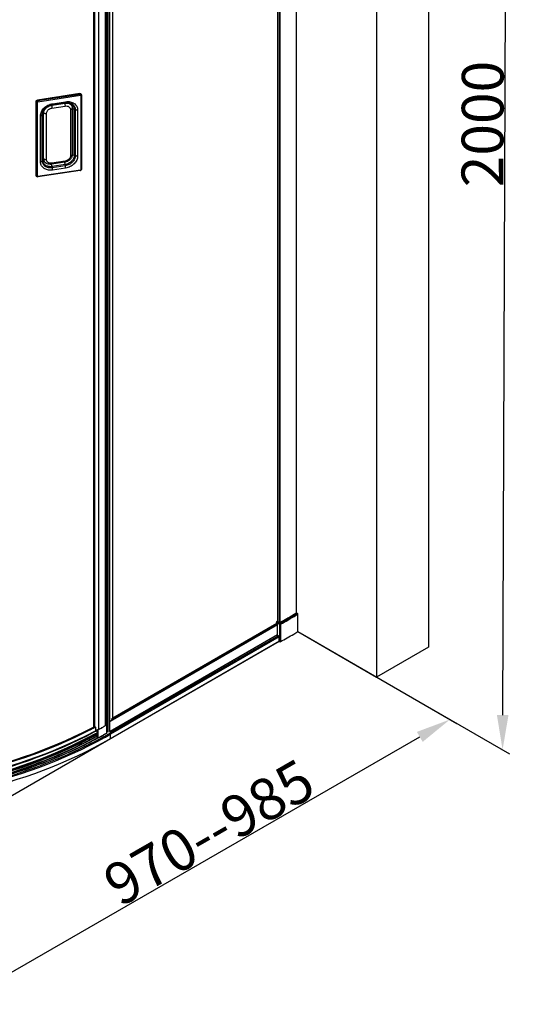
# Model space of a CAD drawing. Units: millimetres. Extents: x 195438 to 197115, y -32850 to -30264.
# Drawn here: x 196311 to 196596, y -32850 to -32284 of the extents above; entities that cross this region are included whole.
import ezdxf

# ---------------------------------------------------------------- set-up
doc = ezdxf.new("R2010")
doc.units = ezdxf.units.MM
doc.layers.get('DEFPOINTS').update_dxf_attribs({"color": 4})
doc.layers.add('DIM', color=7, linetype='Continuous')
doc.styles.get("Standard").update_dxf_attribs({"font": 'arial.ttf'})
doc.styles.add('STYLE1', font='txt')
doc.dimstyles.new('YUE-1', dxfattribs={"dimtxt": 1.5, "dimasz": 1, "dimexe": 1, "dimexo": 1, "dimtad": 1, "dimdsep": 46, "dimlunit": 6, "dimtxsty": 'STYLE1', "dimcen": 0, "dimazin": 0, "dimtfac": 1, "dimtmove": 0, "dimatfit": 3, "dimfxl": 1, "dimtolj": 1, "dimtzin": 0, "dimarcsym": 2})

# ---------------------------------------------------------------- blocks, each defined once
blk = doc.blocks.new('*D22')
at = {"layer": 'DEFPOINTS', "color": 0, "transparency": 16777216}
for p in [(196471.1, -32635.98), (196558.64, -32686.52), (196190.54, -32797.36)]:
    blk.add_point(p, dxfattribs=at)
at = {"layer": 'DIM', "color": 0, "lineweight": -2, "transparency": 16777216}
for p, q in [((196475.1, -32638.29), (196562.64, -32688.83)), ((196295.41, -32837.93), (196541.3, -32696.49)), ((196194.54, -32799.67), (196282.08, -32850.21))]:
    blk.add_line(p, q, dxfattribs=at)
at = {"layer": 'DIM', "color": 0, "transparency": 16777216}
for points in [[(196539.64, -32693.6), (196542.96, -32699.38), (196558.64, -32686.52)], [(196293.75, -32835.04), (196297.08, -32840.82), (196278.08, -32847.9)]]:
    blk.add_solid(points, dxfattribs=at)
at = {"layer": 'DIM', "color": 0, "transparency": 16777216, "insert": (196420.08, -32751.36), "char_height": 24, "attachment_point": 5, "rotation": 29.9089}
blk.add_mtext('\\A1;970--985', dxfattribs=at)
blk = doc.blocks.new('*D16')
at = {"layer": 'DEFPOINTS', "color": 0, "transparency": 16777216}
for p in [(196471.07, -31914.97), (196591.7, -31984.52), (196468.31, -32634.36)]:
    blk.add_point(p, dxfattribs=at)
at = {"layer": 'DIM', "color": 0, "lineweight": -2, "transparency": 16777216}
for p, q in [((196475.06, -31917.27), (196595.69, -31986.83)), ((196589.02, -32683.92), (196591.63, -32004.52)), ((196472.3, -32636.67), (196592.93, -32706.22))]:
    blk.add_line(p, q, dxfattribs=at)
at = {"layer": 'DIM', "color": 0, "transparency": 16777216}
for points in [[(196588.29, -32004.51), (196594.96, -32004.54), (196591.7, -31984.52)], [(196585.68, -32683.91), (196592.35, -32683.93), (196588.94, -32703.92)]]:
    blk.add_solid(points, dxfattribs=at)
at = {"layer": 'DIM', "color": 0, "transparency": 16777216, "insert": (196577.44, -32344.17), "char_height": 24, "attachment_point": 5, "rotation": 89.7799}
blk.add_mtext('\\A1;2000', dxfattribs=at)

msp = doc.modelspace()

# ---------------------------------------------------------------- linework, layer by layer
at = {"color": 0}
for p, q in [((196470.201, -31922.458), (196470.201, -32625.251)), ((196470.239, -31922.437), (196470.239, -32625.157)), ((196459.472, -31927.04), (196459.472, -32630.038)), ((196459.512, -31927.096), (196459.512, -32630.141)), ((196460.492, -31927.662), (196460.492, -32630.687)), ((196460.809, -31927.664), (196460.809, -32630.69)), ((196360.246, -31984.179), (196360.246, -32690.082)), ((196360.404, -31983.936), (196360.404, -32689.839)), ((196361.094, -31984.003), (196361.094, -32694.234)), ((196361.898, -31983.811), (196361.898, -32693.832)), ((196362.811, -31983.284), (196362.811, -32693.294)), ((196364.574, -31982.008), (196364.574, -32685.76)), ((196364.624, -31981.925), (196364.624, -32685.731)), ((196353.626, -31987.096), (196353.626, -32690.853)), ((196353.65, -31987.132), (196353.65, -32690.841)), ((196353.815, -31987.234), (196353.815, -32690.762)), ((196354.118, -31987.248), (196354.118, -32690.615)), ((196356.411, -31986.261), (196356.411, -32692.164)), ((196320.641, -32373.799), (196320.641, -32331.103)), ((196320.764, -32331.366), (196320.641, -32331.103)), ((196345.814, -32326.651), (196321.329, -32330.414)), ((196321.452, -32330.677), (196321.329, -32330.414)), ((196321.452, -32330.677), (196345.937, -32326.914)), ((196321.574, -32331.328), (196346.06, -32327.565)), ((196345.937, -32326.914), (196345.814, -32326.651)), ((196346.289, -32327.725), (196346.289, -32370.421)), ((196346.582, -32327.195), (196346.459, -32326.932)), ((196346.641, -32327.462), (196346.641, -32370.158)), ((196320.764, -32374.062), (196320.764, -32331.366)), ((196321.345, -32374.254), (196321.345, -32331.558)), ((196329.659, -32333.384), (196337.179, -32332.228)), ((196329.713, -32334.966), (196337.233, -32333.81)), ((196329.762, -32333.242), (196337.282, -32332.086)), ((196329.905, -32333.1), (196337.425, -32331.944)), ((196330.057, -32332.482), (196337.577, -32331.326)), ((196340.351, -32335.975), (196340.351, -32362.417)), ((196341.154, -32333.658), (196341.157, -32333.664)), ((196341.407, -32335.186), (196341.407, -32361.628)), ((196341.499, -32334.959), (196341.499, -32361.401)), ((196342.557, -32335.749), (196342.557, -32362.191)), ((196343.157, -32335.938), (196343.157, -32362.38)), ((196344.493, -32336.128), (196344.493, -32362.57)), ((196323.142, -32365.851), (196323.142, -32339.409)), ((196324.133, -32365.304), (196324.133, -32338.862)), ((196324.488, -32364.968), (196324.488, -32338.526)), ((196324.906, -32364.389), (196324.906, -32337.947)), ((196326.595, -32364.531), (196326.595, -32338.089)), ((196346.06, -32370.65), (196321.574, -32374.413)), ((196337.081, -32366.159), (196329.561, -32367.315)), ((196337.233, -32365.54), (196329.713, -32366.696)), ((196337.282, -32367.475), (196329.762, -32368.63)), ((196337.405, -32368.142), (196329.885, -32369.298)), ((196337.577, -32369.497), (196330.057, -32370.653)), ((196320.764, -32374.062), (196320.641, -32373.799)), ((196320.806, -32374.257), (196320.684, -32373.994)), ((196346.009, -32370.857), (196321.524, -32374.62)), ((196470.24, -32625.229), (196470.357, -32625.157)), ((196470.357, -32625.157), (196470.775, -32625.399)), ((196460.545, -32631.666), (196458.851, -32630.688)), ((196458.851, -32631.319), (196458.851, -32630.688)), ((196459.173, -32630.131), (196459.334, -32630.038)), ((196460.866, -32631.109), (196459.173, -32630.131)), ((196459.334, -32630.038), (196460.457, -32630.687)), ((196467.046, -32627.14), (196467.094, -32627.111)), ((196471.096, -32635.976), (196471.096, -32625.956)), ((196459.455, -32632.082), (196363.135, -32687.675)), ((196459.155, -32631.513), (196363.803, -32686.548)), ((196458.863, -32631.339), (196364.624, -32685.731)), ((196458.915, -32631.355), (196364.624, -32685.777)), ((196458.851, -32631.319), (196459.044, -32631.43)), ((196459.462, -32638.018), (196459.462, -32632.154)), ((196460.545, -32631.666), (196460.545, -32641.686)), ((196461.178, -32631.671), (196461.178, -32641.692)), ((196460.073, -32638.408), (196363.071, -32694.411)), ((196459.462, -32637.899), (196363.116, -32693.507)), ((196459.462, -32637.868), (196363.135, -32693.465)), ((196460.394, -32638.964), (196363.392, -32694.968)), ((196460.394, -32641.562), (196363.392, -32697.566)), ((196459.462, -32638.018), (196460.041, -32638.352)), ((196460.426, -32641.618), (196460.426, -32639.02)), ((196460.545, -32641.686), (196460.426, -32641.618)), ((196353.395, -32691.569), (196353.068, -32691.741)), ((196353.67, -32691.424), (196353.395, -32691.569)), ((196354.107, -32690.854), (196353.664, -32691.088)), ((196354.223, -32693.33), (196353.896, -32693.503)), ((196354.606, -32693.127), (196354.223, -32693.33)), ((196354.552, -32690.957), (196354.237, -32691.125)), ((196354.386, -32693.451), (196354.778, -32693.242)), ((196354.678, -32690.89), (196354.552, -32690.957)), ((196354.649, -32693.104), (196354.606, -32693.127)), ((196354.826, -32693.01), (196354.649, -32693.104)), ((196354.678, -32690.89), (196354.784, -32692.41)), ((196356.411, -32692.164), (196354.766, -32692.872)), ((196354.778, -32693.242), (196354.821, -32693.219)), ((196354.784, -32692.41), (196354.808, -32692.762)), ((196354.808, -32692.762), (196354.815, -32692.852)), ((196354.815, -32692.852), (196354.826, -32693.01)), ((196354.821, -32693.219), (196354.993, -32693.127)), ((196354.828, -32693.058), (196354.826, -32693.01)), ((196355.63, -32692.625), (196355.63, -32694.155)), ((196356.016, -32692.429), (196356.016, -32696.587)), ((196356.07, -32692.548), (196356.552, -32692.286)), ((196356.429, -32692.197), (196356.393, -32692.216)), ((196363.135, -32693.465), (196363.135, -32693.107)), ((196354.062, -32693.623), (196354.386, -32693.451)), ((196355.202, -32695.136), (196354.929, -32695.287)), ((196355.206, -32695.132), (196354.932, -32695.282)), ((196355.387, -32695.254), (196355.017, -32695.458)), ((196355.387, -32695.032), (196355.206, -32695.132)), ((196355.387, -32694.512), (196355.239, -32694.594)), ((196355.387, -32694.289), (196355.347, -32694.311)), ((196355.387, -32696.145), (196355.357, -32696.162)), ((196355.437, -32694.262), (196355.387, -32694.289)), ((196355.432, -32694.487), (196355.387, -32694.512)), ((196355.437, -32695.004), (196355.387, -32695.032)), ((196355.522, -32695.18), (196355.387, -32695.254)), ((196355.437, -32696.118), (196355.387, -32696.145)), ((196355.522, -32694.438), (196355.432, -32694.487)), ((196355.63, -32694.378), (196355.433, -32694.267)), ((196355.63, -32695.12), (196355.433, -32695.009)), ((196355.63, -32696.234), (196355.433, -32696.122)), ((196355.545, -32694.202), (196355.437, -32694.262)), ((196355.545, -32694.944), (196355.437, -32695.004)), ((196355.545, -32696.058), (196355.437, -32696.118)), ((196355.522, -32696.293), (196355.442, -32696.337)), ((196355.63, -32694.378), (196355.522, -32694.438)), ((196355.63, -32695.12), (196355.522, -32695.18)), ((196355.63, -32696.234), (196355.522, -32696.293)), ((196355.63, -32694.155), (196355.535, -32694.209)), ((196355.63, -32694.898), (196355.535, -32694.951)), ((196355.63, -32696.011), (196355.535, -32696.065)), ((196355.63, -32694.155), (196355.545, -32694.202)), ((196355.63, -32694.898), (196355.545, -32694.944)), ((196355.63, -32696.011), (196355.545, -32696.058)), ((196355.63, -32694.378), (196355.63, -32694.898)), ((196355.63, -32695.12), (196355.63, -32696.011)), ((196356.35, -32696.924), (196356.001, -32697.113)), ((196356.494, -32696.587), (196356.016, -32696.587)), ((196356.424, -32697.03), (196356.072, -32697.22)), ((196359.392, -32695.247), (196359.31, -32695.293)), ((196359.637, -32695.11), (196359.392, -32695.247)), ((196360.355, -32694.705), (196360.231, -32694.775)), ((196360.42, -32694.819), (196360.306, -32694.883)), ((196362.17, -32694.929), (196361.743, -32695.172)), ((196362.461, -32695.503), (196362.035, -32695.746)), ((196363.392, -32697.566), (196363.086, -32697.742)), ((196363.392, -32697.566), (196363.392, -32694.968))]:
    msp.add_line(p, q, dxfattribs=at)
for points in [[(196354.678, -32690.89), (196354.653, -32690.79), (196354.601, -32690.696), (196354.533, -32690.628)], [(196363.071, -32693.502), (196363.096, -32693.511), (196363.116, -32693.507)], [(196363.392, -32694.968), (196363.349, -32694.758), (196363.232, -32694.554), (196363.071, -32694.411)], [(196363.116, -32693.507), (196363.13, -32693.491), (196363.135, -32693.465)]]:
    msp.add_lwpolyline(points, dxfattribs=at)
for centre, radius, start, end in [((196330.742, -32339.617), 6.45, 98.73861, 99.89965), ((196330.978, -32340.077), 7.059, 99.04943, 100.10475), ((196330.968, -32340.016), 6.997, 98.73749, 99.04836), ((196338.405, -32334.949), 2.954, 26.21822, 39.05539), ((196338.393, -32334.888), 2.938, 25.06947, 35.89631), ((196338.442, -32334.928), 2.911, 25.6315, 26.17451), ((196338.421, -32334.874), 2.907, 24.48674, 25.04282), ((196338.444, -32334.927), 2.909, 25.04285, 25.6315), ((196339.011, -32334.924), 2.489, 30.94546, 32.21753), ((196339.013, -32334.923), 2.486, 30.56964, 30.94525), ((196337.775, -32335.186), 3.632, 359.9948, 4.24188), ((196328.265, -32363.709), 3.486, 191.4759, 198.06157), ((196327.868, -32363.972), 3.016, 188.05417, 193.44831), ((196327.762, -32363.939), 2.932, 195.20625, 205.02165), ((196327.785, -32363.992), 2.93, 193.43322, 203.90366), ((196327.396, -32364.436), 2.485, 194.59091, 198.1251), ((196338.572, -32361.401), 2.927, 355.50718, 359.98801), ((196327.752, -32365.886), 4.608, 191.39475, 192.10759), ((196327.359, -32364.448), 2.446, 198.13254, 199.49953), ((196327.74, -32363.948), 2.909, 205.04285, 205.6315), ((196327.763, -32364.001), 2.907, 203.91177, 205.04282), ((196328.191, -32367.946), 1.381, 25.00015, 27.00227), ((196335.678, -32366.806), 1.418, 25.01601, 26.5234), ((196333.862, -32365.542), 3.371, 358.6621, 0.02329), ((196354.183, -32434.851), 222.964, 300.42498, 301.36695), ((196356.078, -32437.515), 220.126, 301.24015, 301.40269), ((196348.288, -32424.627), 234.766, 298.62948, 299.78404), ((196348.845, -32425.135), 234.465, 298.54016, 299.72799), ((196348.946, -32425.311), 234.905, 298.54016, 299.72761), ((196351.709, -32430.639), 227.849, 299.78815, 300.4109), ((196351.353, -32429.539), 229.397, 299.72925, 300.18348), ((196353.506, -32433.251), 225.749, 299.72189, 301.13834), ((196352.429, -32431.391), 227.256, 300.18393, 300.34998), ((196354.505, -32434.914), 223.167, 300.34707, 301.23921), ((196356.016, -32437.423), 220.88, 301.1407, 301.39993), ((196355.256, -32446.191), 222.346, 300.70399, 301.39887), ((196350.882, -32438.788), 230.943, 298.52791, 300.69924), ((196238.904, -32474.031), 245.332, 297.30541, 297.67454), ((196238.895, -32473.94), 245.443, 297.29776, 297.66704), ((196238.86, -32473.662), 245.875, 297.27449, 297.64324), ((196238.886, -32473.682), 246.145, 297.26927, 297.63766), ((196239.954, -32476.035), 243.07, 297.67478, 297.88995), ((196239.941, -32475.938), 243.187, 297.66728, 297.87932), ((196239.872, -32475.596), 243.692, 297.6435, 297.83669), ((196240.401, -32476.571), 242.883, 297.79776, 297.94899), ((196241.34, -32480.201), 241.221, 298.06508, 298.2919), ((196241.59, -32481.043), 240.5, 298.1338, 298.42517), ((196242.067, -32481.552), 239.686, 298.29193, 298.48849), ((196345.168, -32666.71), 27.826, 293.83152, 298.43856), ((196242.675, -32482.674), 238.411, 298.49824, 298.63555), ((196243.998, -32485.464), 235.466, 298.55529, 299.34448), ((196346.498, -32669.202), 25.002, 298.47714, 300.93556), ((196347.032, -32670.106), 23.952, 300.95065, 301.29986), ((196347.248, -32670.46), 23.537, 301.29846, 302.12765), ((196347.597, -32671.014), 22.882, 302.12662, 303.17195), ((196347.869, -32671.433), 22.383, 303.17433, 303.57047), ((196242.85, -32490.529), 232.774, 298.70322, 298.89925), ((196242.783, -32490.18), 233.11, 298.67776, 298.87375), ((196242.771, -32490.381), 233.135, 298.70163, 298.84333), ((196356.091, -32695.695), 0.901, 241.76045, 248.2787), ((196242.662, -32487.061), 238.678, 298.44547, 298.62918), ((196242.536, -32486.454), 239.401, 298.4062, 298.58862), ((196244.139, -32489.758), 235.604, 298.6282, 299.26406), ((196244.011, -32489.152), 236.326, 298.58764, 299.21979), ((196245.653, -32492.095), 232.955, 299.22067, 299.48324), ((196245.946, -32492.988), 231.903, 299.35725, 299.52565), ((196245.961, -32491.518), 234.266, 299.08375, 299.61918), ((196246.037, -32491.649), 234.757, 299.07688, 299.61145), ((196246.841, -32494.566), 230.089, 299.56089, 299.80873), ((196246.717, -32493.977), 230.794, 299.5156, 299.76459), ((196247.893, -32494.914), 230.359, 299.74117, 299.99967), ((196247.984, -32495.073), 230.818, 299.73318, 299.99966)]:
    msp.add_arc(centre, radius, start, end, dxfattribs=at)
for points, knots in [([(196320.641, -32331.103), (196320.641, -32331.024), (196320.682, -32330.857), (196320.836, -32330.645), (196321.059, -32330.486), (196321.238, -32330.428), (196321.329, -32330.414)], [0, 0, 0, 0, 0.2262891, 0.4736967, 0.736076, 1, 1, 1, 1]), ([(196320.764, -32331.366), (196320.764, -32331.287), (196320.805, -32331.12), (196320.959, -32330.908), (196321.182, -32330.749), (196321.36, -32330.691), (196321.452, -32330.677)], [0, 0, 0, 0, 0.2262891, 0.4736967, 0.736076, 1, 1, 1, 1]), ([(196321.452, -32330.677), (196321.471, -32330.718), (196321.504, -32330.818), (196321.541, -32330.98), (196321.567, -32331.154), (196321.574, -32331.272), (196321.574, -32331.328)], [0, 0, 0, 0, 0.207665, 0.4689142, 0.7464237, 1, 1, 1, 1]), ([(196345.814, -32326.651), (196345.882, -32326.64), (196346.017, -32326.636), (196346.207, -32326.684), (196346.364, -32326.783), (196346.435, -32326.881), (196346.459, -32326.933)], [0, 0, 0, 0, 0.2741227, 0.5314578, 0.7713643, 1, 1, 1, 1]), ([(196345.937, -32326.914), (196346.007, -32326.903), (196346.146, -32326.899), (196346.281, -32326.935), (196346.341, -32326.963)], [0, 0, 0, 0, 0.5164628, 1, 1, 1, 1]), ([(196345.937, -32326.914), (196345.956, -32326.955), (196345.99, -32327.055), (196346.027, -32327.216), (196346.052, -32327.391), (196346.06, -32327.509), (196346.06, -32327.565)], [0, 0, 0, 0, 0.207665, 0.4689142, 0.7464238, 1, 1, 1, 1]), ([(196346.06, -32327.565), (196346.089, -32327.561), (196346.146, -32327.561), (196346.223, -32327.591), (196346.277, -32327.649), (196346.289, -32327.7), (196346.289, -32327.725)], [0, 0, 0, 0, 0.2772366, 0.5315155, 0.766779, 1, 1, 1, 1]), ([(196346.641, -32327.462), (196346.641, -32327.492), (196346.62, -32327.558), (196346.54, -32327.637), (196346.426, -32327.695), (196346.337, -32327.717), (196346.289, -32327.725)], [0, 0, 0, 0, 0.1931116, 0.4198144, 0.6914333, 1, 1, 1, 1]), ([(196346.341, -32326.963), (196346.356, -32326.969), (196346.411, -32326.998), (196346.461, -32327.036), (196346.493, -32327.068)], [0, 0, 0, 0, 0.2566938, 1, 1, 1, 1]), ([(196346.493, -32327.068), (196346.503, -32327.078), (196346.537, -32327.116), (196346.566, -32327.16), (196346.582, -32327.195)], [0, 0, 0, 0, 0.2527756, 1, 1, 1, 1]), ([(196320.764, -32331.366), (196320.781, -32331.404), (196320.849, -32331.475), (196320.99, -32331.54), (196321.162, -32331.572), (196321.284, -32331.568), (196321.345, -32331.558)], [0, 0, 0, 0, 0.1947877, 0.4363843, 0.713293, 1, 1, 1, 1]), ([(196321.345, -32331.558), (196321.345, -32331.532), (196321.359, -32331.476), (196321.428, -32331.381), (196321.515, -32331.338), (196321.574, -32331.328)], [0, 0, 0, 0, 0.227708, 0.4767469, 1, 1, 1, 1]), ([(196323.142, -32339.409), (196323.142, -32339.018), (196323.237, -32338.217), (196323.639, -32337.05), (196324.286, -32335.935), (196325.451, -32334.56), (196327.35, -32333.205), (196329.141, -32332.622), (196330.057, -32332.482)], [0, 0, 0, 0, 0.1109909, 0.2270343, 0.3484922, 0.4748902, 0.7367106, 1, 1, 1, 1]), ([(196324.133, -32338.862), (196324.133, -32338.615), (196324.179, -32338.111), (196324.443, -32337.102), (196324.825, -32336.39), (196325.138, -32335.953)], [0, 0, 0, 0, 0.2377063, 0.4834505, 1, 1, 1, 1]), ([(196324.488, -32338.526), (196324.488, -32338.103), (196324.636, -32337.226), (196325.027, -32336.433), (196325.274, -32336.056)], [0, 0, 0, 0, 0.4839719, 1, 1, 1, 1]), ([(196324.906, -32337.947), (196324.906, -32337.712), (196324.968, -32337.215), (196325.228, -32336.478), (196325.66, -32335.747), (196326.462, -32334.815), (196327.78, -32333.886), (196329.022, -32333.482), (196329.659, -32333.384)], [0, 0, 0, 0, 0.0997616, 0.2094561, 0.3289815, 0.4568637, 0.7273841, 1, 1, 1, 1]), ([(196325.138, -32335.953), (196325.663, -32335.222), (196326.72, -32334.279), (196328.372, -32333.465), (196329.281, -32333.209), (196329.739, -32333.128)], [0, 0, 0, 0, 0.4898765, 0.7463424, 1, 1, 1, 1]), ([(196325.274, -32336.056), (196325.748, -32335.33), (196327.067, -32334.076), (196328.753, -32333.417), (196329.633, -32333.263)], [0, 0, 0, 0, 0.4924395, 1, 1, 1, 1]), ([(196326.595, -32338.089), (196326.595, -32337.822), (196326.696, -32337.265), (196327.103, -32336.496), (196327.727, -32335.827), (196328.251, -32335.485), (196328.533, -32335.344)], [0, 0, 0, 0, 0.2280533, 0.4722905, 0.7315335, 1, 1, 1, 1]), ([(196328.533, -32335.344), (196328.626, -32335.297), (196329.003, -32335.126), (196329.407, -32335.013), (196329.713, -32334.966)], [0, 0, 0, 0, 0.2520734, 1, 1, 1, 1]), ([(196329.49, -32333.416), (196329.525, -32333.539), (196329.587, -32333.797), (196329.656, -32334.191), (196329.701, -32334.584), (196329.713, -32334.843), (196329.713, -32334.966)], [0, 0, 0, 0, 0.2442536, 0.5063419, 0.7651486, 1, 1, 1, 1]), ([(196329.762, -32333.242), (196329.756, -32333.262), (196329.744, -32333.297), (196329.72, -32333.341), (196329.693, -32333.372), (196329.67, -32333.382), (196329.659, -32333.384)], [0, 0, 0, 0, 0.3359416, 0.6071434, 0.8215191, 1, 1, 1, 1]), ([(196329.762, -32333.242), (196329.771, -32333.212), (196329.789, -32333.163), (196329.823, -32333.119), (196329.842, -32333.108)], [0, 0, 0, 0, 0.591254, 1, 1, 1, 1]), ([(196330.057, -32332.482), (196330.057, -32332.565), (196330.053, -32332.684), (196330.036, -32332.832), (196330.019, -32332.921), (196329.998, -32332.993), (196329.973, -32333.047), (196329.943, -32333.085), (196329.917, -32333.098), (196329.905, -32333.1)], [0, 0, 0, 0, 0.3781382, 0.5368629, 0.6729635, 0.7856638, 0.8753284, 0.9444122, 1, 1, 1, 1]), ([(196337.006, -32332.248), (196337.042, -32332.372), (196337.105, -32332.631), (196337.175, -32333.029), (196337.22, -32333.425), (196337.233, -32333.686), (196337.233, -32333.81)], [0, 0, 0, 0, 0.2435599, 0.5056663, 0.7648345, 1, 1, 1, 1]), ([(196337.282, -32332.086), (196337.276, -32332.106), (196337.264, -32332.141), (196337.24, -32332.185), (196337.213, -32332.216), (196337.19, -32332.226), (196337.179, -32332.228)], [0, 0, 0, 0, 0.3359416, 0.6071434, 0.8215191, 1, 1, 1, 1]), ([(196337.179, -32332.228), (196337.602, -32332.163), (196338.428, -32332.127), (196339.576, -32332.363), (196340.373, -32332.788), (196340.851, -32333.228), (196341.037, -32333.472), (196341.117, -32333.597)], [0, 0, 0, 0, 0.2925203, 0.5581714, 0.7919321, 0.8984051, 1, 1, 1, 1]), ([(196337.233, -32333.81), (196337.626, -32333.75), (196338.227, -32333.751), (196338.964, -32333.969), (196339.443, -32334.225), (196339.838, -32334.57), (196340.132, -32334.989), (196340.312, -32335.466), (196340.351, -32335.805), (196340.351, -32335.975)], [0, 0, 0, 0, 0.2759326, 0.4060379, 0.5303194, 0.6497317, 0.7661364, 0.882046, 1, 1, 1, 1]), ([(196337.282, -32332.086), (196337.292, -32332.054), (196337.31, -32332.001), (196337.351, -32331.956), (196337.371, -32331.948)], [0, 0, 0, 0, 0.6001697, 1, 1, 1, 1]), ([(196337.282, -32332.086), (196337.622, -32332.034), (196338.299, -32331.985), (196339.292, -32332.084), (196340.211, -32332.355), (196341.021, -32332.789), (196341.689, -32333.371), (196342.186, -32334.081), (196342.491, -32334.888), (196342.557, -32335.461), (196342.557, -32335.749)], [0, 0, 0, 0, 0.1408531, 0.2766737, 0.4066563, 0.5308062, 0.6500933, 0.7663861, 0.8821541, 1, 1, 1, 1]), ([(196337.577, -32331.326), (196337.577, -32331.409), (196337.573, -32331.528), (196337.556, -32331.676), (196337.539, -32331.765), (196337.518, -32331.837), (196337.493, -32331.892), (196337.463, -32331.93), (196337.437, -32331.942), (196337.425, -32331.944)], [0, 0, 0, 0, 0.3781382, 0.5368629, 0.6729635, 0.7856638, 0.8753284, 0.9444122, 1, 1, 1, 1]), ([(196337.425, -32331.944), (196337.549, -32331.925), (196338.038, -32331.864), (196338.533, -32331.855), (196338.898, -32331.882)], [0, 0, 0, 0, 0.2561601, 1, 1, 1, 1]), ([(196337.577, -32331.326), (196338.023, -32331.257), (196338.911, -32331.193), (196340.212, -32331.323), (196341.418, -32331.678), (196342.479, -32332.247), (196343.355, -32333.01), (196344.007, -32333.941), (196344.406, -32334.999), (196344.493, -32335.75), (196344.493, -32336.128)], [0, 0, 0, 0, 0.1408529, 0.2766736, 0.4066562, 0.5308062, 0.6500933, 0.7663863, 0.8821543, 1, 1, 1, 1]), ([(196338.898, -32331.882), (196339.48, -32331.925), (196340.339, -32332.114), (196341.345, -32332.633), (196341.983, -32333.129), (196342.499, -32333.726), (196342.877, -32334.408), (196343.107, -32335.155), (196343.157, -32335.676), (196343.157, -32335.938)], [0, 0, 0, 0, 0.2697148, 0.3974859, 0.5209023, 0.64115, 0.7598516, 0.8788706, 1, 1, 1, 1]), ([(196341.407, -32335.186), (196341.407, -32335.231), (196341.393, -32335.323), (196341.334, -32335.455), (196341.239, -32335.578), (196341.06, -32335.734), (196340.762, -32335.886), (196340.495, -32335.953), (196340.351, -32335.975)], [0, 0, 0, 0, 0.0947288, 0.1942907, 0.3024859, 0.4214555, 0.6922875, 1, 1, 1, 1]), ([(196341.079, -32333.696), (196341.168, -32333.887), (196341.312, -32334.287), (196341.381, -32334.706), (196341.397, -32334.917)], [0, 0, 0, 0, 0.4992046, 1, 1, 1, 1]), ([(196341.157, -32333.664), (196341.269, -32333.854), (196341.444, -32334.276), (196341.499, -32334.729), (196341.499, -32334.959)], [0, 0, 0, 0, 0.4890174, 1, 1, 1, 1]), ([(196342.557, -32335.749), (196342.413, -32335.727), (196342.145, -32335.66), (196341.846, -32335.508), (196341.668, -32335.352), (196341.572, -32335.229), (196341.513, -32335.097), (196341.499, -32335.004), (196341.499, -32334.959)], [0, 0, 0, 0, 0.3077178, 0.5785959, 0.6975599, 0.8057483, 0.9053116, 1, 1, 1, 1]), ([(196342.557, -32335.749), (196342.612, -32335.757), (196342.818, -32335.796), (196343.02, -32335.866), (196343.157, -32335.938)], [0, 0, 0, 0, 0.2644393, 1, 1, 1, 1]), ([(196344.493, -32336.128), (196344.259, -32336.164), (196343.901, -32336.166), (196343.455, -32336.069), (196343.25, -32335.988), (196343.157, -32335.938)], [0, 0, 0, 0, 0.5195412, 0.7697464, 1, 1, 1, 1]), ([(196323.142, -32339.409), (196323.254, -32339.392), (196323.467, -32339.343), (196323.824, -32339.195), (196324.052, -32339.011), (196324.133, -32338.862)], [0, 0, 0, 0, 0.2929606, 0.5617054, 1, 1, 1, 1]), ([(196324.488, -32338.526), (196324.448, -32338.548), (196324.31, -32338.636), (196324.19, -32338.758), (196324.133, -32338.862)], [0, 0, 0, 0, 0.2775524, 1, 1, 1, 1]), ([(196324.488, -32338.526), (196324.55, -32338.49), (196324.664, -32338.412), (196324.8, -32338.271), (196324.886, -32338.114), (196324.906, -32338.001), (196324.906, -32337.947)], [0, 0, 0, 0, 0.2904027, 0.5498957, 0.7827813, 1, 1, 1, 1]), ([(196324.931, -32337.639), (196325.007, -32337.735), (196325.164, -32337.856), (196325.406, -32337.973), (196325.7, -32338.07), (196326.102, -32338.13), (196326.432, -32338.114), (196326.595, -32338.089)], [0, 0, 0, 0, 0.2053547, 0.3237153, 0.4508667, 0.7225096, 1, 1, 1, 1]), ([(196324.488, -32364.968), (196324.448, -32364.99), (196324.31, -32365.079), (196324.19, -32365.2), (196324.133, -32365.304)], [0, 0, 0, 0, 0.2775524, 1, 1, 1, 1]), ([(196324.488, -32364.968), (196324.55, -32364.932), (196324.664, -32364.854), (196324.8, -32364.713), (196324.886, -32364.556), (196324.906, -32364.443), (196324.906, -32364.389)], [0, 0, 0, 0, 0.2904027, 0.5498957, 0.7827813, 1, 1, 1, 1]), ([(196329.762, -32368.63), (196329.422, -32368.682), (196328.745, -32368.732), (196327.752, -32368.633), (196326.833, -32368.362), (196326.023, -32367.928), (196325.356, -32367.345), (196324.858, -32366.636), (196324.553, -32365.828), (196324.488, -32365.255), (196324.488, -32364.968)], [0, 0, 0, 0, 0.1408531, 0.2766737, 0.4066563, 0.5308062, 0.6500933, 0.7663861, 0.8821541, 1, 1, 1, 1]), ([(196324.895, -32364.032), (196324.964, -32364.135), (196325.117, -32364.269), (196325.361, -32364.396), (196325.662, -32364.504), (196326.08, -32364.572), (196326.424, -32364.557), (196326.595, -32364.531)], [0, 0, 0, 0, 0.201138, 0.3184558, 0.4454734, 0.7191044, 1, 1, 1, 1]), ([(196324.991, -32365.062), (196324.977, -32365.009), (196324.927, -32364.788), (196324.906, -32364.56), (196324.906, -32364.389)], [0, 0, 0, 0, 0.2445834, 1, 1, 1, 1]), ([(196329.713, -32366.696), (196329.32, -32366.757), (196328.719, -32366.755), (196327.982, -32366.537), (196327.503, -32366.281), (196327.108, -32365.937), (196326.814, -32365.517), (196326.634, -32365.04), (196326.595, -32364.701), (196326.595, -32364.531)], [0, 0, 0, 0, 0.2759326, 0.4060379, 0.5303194, 0.6497317, 0.7661364, 0.882046, 1, 1, 1, 1]), ([(196341.407, -32361.628), (196341.407, -32361.897), (196341.346, -32362.441), (196341.089, -32363.225), (196340.68, -32363.958), (196339.954, -32364.841), (196338.771, -32365.705), (196337.653, -32366.071), (196337.081, -32366.159)], [0, 0, 0, 0, 0.1191445, 0.2400734, 0.3632126, 0.4886528, 0.7438543, 1, 1, 1, 1]), ([(196340.351, -32362.417), (196340.351, -32362.593), (196340.308, -32362.955), (196340.127, -32363.481), (196339.835, -32363.983), (196339.31, -32364.603), (196338.453, -32365.214), (196337.646, -32365.477), (196337.233, -32365.54)], [0, 0, 0, 0, 0.1109782, 0.2270413, 0.3484905, 0.4748897, 0.7367015, 1, 1, 1, 1]), ([(196342.557, -32362.191), (196342.557, -32362.489), (196342.484, -32363.1), (196342.177, -32363.99), (196341.684, -32364.841), (196340.795, -32365.889), (196339.347, -32366.923), (196337.981, -32367.367), (196337.282, -32367.475)], [0, 0, 0, 0, 0.1109911, 0.2270345, 0.3484923, 0.4748902, 0.7367104, 1, 1, 1, 1]), ([(196343.157, -32362.38), (196343.157, -32362.705), (196343.078, -32363.372), (196342.743, -32364.343), (196342.206, -32365.27), (196341.236, -32366.413), (196339.656, -32367.541), (196338.167, -32368.025), (196337.405, -32368.142)], [0, 0, 0, 0, 0.1109911, 0.2270345, 0.3484923, 0.4748902, 0.7367104, 1, 1, 1, 1]), ([(196344.493, -32362.57), (196344.493, -32362.96), (196344.398, -32363.762), (196343.995, -32364.929), (196343.349, -32366.044), (196342.183, -32367.419), (196340.284, -32368.774), (196338.493, -32369.357), (196337.577, -32369.497)], [0, 0, 0, 0, 0.1109909, 0.2270343, 0.3484922, 0.4748902, 0.7367106, 1, 1, 1, 1]), ([(196341.407, -32361.628), (196341.407, -32361.673), (196341.393, -32361.765), (196341.334, -32361.897), (196341.239, -32362.02), (196341.06, -32362.176), (196340.762, -32362.328), (196340.495, -32362.395), (196340.351, -32362.417)], [0, 0, 0, 0, 0.0947288, 0.1942907, 0.3024859, 0.4214555, 0.6922875, 1, 1, 1, 1]), ([(196341.49, -32361.63), (196341.486, -32361.689), (196341.459, -32361.935), (196341.404, -32362.177), (196341.349, -32362.356)], [0, 0, 0, 0, 0.2411863, 1, 1, 1, 1]), ([(196342.557, -32362.191), (196342.413, -32362.169), (196342.145, -32362.102), (196341.846, -32361.95), (196341.668, -32361.794), (196341.572, -32361.671), (196341.513, -32361.539), (196341.499, -32361.446), (196341.499, -32361.401)], [0, 0, 0, 0, 0.3077178, 0.5785959, 0.6975599, 0.8057483, 0.9053116, 1, 1, 1, 1]), ([(196342.557, -32362.191), (196342.612, -32362.199), (196342.818, -32362.238), (196343.02, -32362.308), (196343.157, -32362.38)], [0, 0, 0, 0, 0.2644393, 1, 1, 1, 1]), ([(196344.493, -32362.57), (196344.259, -32362.606), (196343.901, -32362.608), (196343.455, -32362.511), (196343.25, -32362.43), (196343.157, -32362.38)], [0, 0, 0, 0, 0.5195412, 0.7697464, 1, 1, 1, 1]), ([(196323.142, -32365.851), (196323.254, -32365.834), (196323.467, -32365.785), (196323.824, -32365.637), (196324.052, -32365.453), (196324.133, -32365.304)], [0, 0, 0, 0, 0.2929606, 0.5617054, 1, 1, 1, 1]), ([(196323.235, -32366.797), (196323.219, -32366.719), (196323.165, -32366.407), (196323.142, -32366.089), (196323.142, -32365.851)], [0, 0, 0, 0, 0.2480951, 1, 1, 1, 1]), ([(196330.057, -32370.653), (196329.278, -32370.773), (196328.09, -32370.789), (196326.603, -32370.434), (196325.607, -32370.001), (196324.744, -32369.406), (196324.042, -32368.667), (196323.525, -32367.808), (196323.316, -32367.175), (196323.247, -32366.853)], [0, 0, 0, 0, 0.2753034, 0.4061284, 0.5317, 0.6524831, 0.7696091, 0.8847741, 1, 1, 1, 1]), ([(196329.885, -32369.298), (196329.515, -32369.355), (196328.776, -32369.409), (196327.693, -32369.301), (196326.691, -32369.005), (196325.808, -32368.532), (196325.08, -32367.897), (196324.537, -32367.123), (196324.205, -32366.243), (196324.133, -32365.618), (196324.133, -32365.304)], [0, 0, 0, 0, 0.1408531, 0.2766737, 0.4066563, 0.5308062, 0.6500933, 0.7663861, 0.8821541, 1, 1, 1, 1]), ([(196326.896, -32366.953), (196326.669, -32366.875), (196326.246, -32366.685), (196325.706, -32366.29), (196325.3, -32365.814), (196325.118, -32365.451), (196325.053, -32365.265)], [0, 0, 0, 0, 0.2791378, 0.5341835, 0.7709816, 1, 1, 1, 1]), ([(196329.561, -32367.315), (196329.113, -32367.383), (196328.208, -32367.405), (196327.12, -32367.11), (196326.358, -32366.684), (196325.855, -32366.278), (196325.435, -32365.793), (196325.219, -32365.424), (196325.13, -32365.232)], [0, 0, 0, 0, 0.2592075, 0.5108547, 0.6345433, 0.7570234, 0.8787041, 1, 1, 1, 1]), ([(196329.762, -32368.63), (196329.731, -32368.389), (196329.668, -32368.044), (196329.548, -32367.623), (196329.48, -32367.441), (196329.443, -32367.362)], [0, 0, 0, 0, 0.5560728, 0.8000035, 1, 1, 1, 1]), ([(196329.561, -32367.315), (196329.573, -32367.313), (196329.599, -32367.3), (196329.629, -32367.262), (196329.654, -32367.207), (196329.675, -32367.135), (196329.692, -32367.047), (196329.709, -32366.899), (196329.713, -32366.78), (196329.713, -32366.696)], [0, 0, 0, 0, 0.0555674, 0.1246348, 0.2142841, 0.3269846, 0.4630906, 0.6218479, 1, 1, 1, 1]), ([(196329.762, -32368.63), (196329.77, -32368.687), (196329.802, -32368.911), (196329.845, -32369.134), (196329.885, -32369.298)], [0, 0, 0, 0, 0.2541023, 1, 1, 1, 1]), ([(196330.057, -32370.653), (196330.057, -32370.432), (196330.02, -32369.976), (196329.94, -32369.526), (196329.885, -32369.298)], [0, 0, 0, 0, 0.4848386, 1, 1, 1, 1]), ([(196337.282, -32367.475), (196337.251, -32367.233), (196337.187, -32366.888), (196337.068, -32366.468), (196337, -32366.285), (196336.963, -32366.206)], [0, 0, 0, 0, 0.5560728, 0.8000035, 1, 1, 1, 1]), ([(196337.081, -32366.159), (196337.092, -32366.157), (196337.116, -32366.146), (196337.144, -32366.113), (196337.168, -32366.066), (196337.189, -32366.004), (196337.206, -32365.927), (196337.225, -32365.798), (196337.23, -32365.694), (196337.232, -32365.62)], [0, 0, 0, 0, 0.0581745, 0.1287491, 0.2187354, 0.3308568, 0.4658289, 0.6231938, 1, 1, 1, 1]), ([(196337.282, -32367.475), (196337.29, -32367.532), (196337.322, -32367.756), (196337.365, -32367.978), (196337.405, -32368.142)], [0, 0, 0, 0, 0.2541023, 1, 1, 1, 1]), ([(196337.577, -32369.497), (196337.577, -32369.276), (196337.54, -32368.82), (196337.46, -32368.371), (196337.405, -32368.142)], [0, 0, 0, 0, 0.4848386, 1, 1, 1, 1]), ([(196346.641, -32370.158), (196346.641, -32370.242), (196346.607, -32370.412), (196346.466, -32370.63), (196346.259, -32370.788), (196346.094, -32370.844), (196346.009, -32370.857)], [0, 0, 0, 0, 0.24782, 0.497189, 0.7484048, 1, 1, 1, 1]), ([(196346.009, -32370.857), (196346.018, -32370.855), (196346.03, -32370.842), (196346.04, -32370.821), (196346.051, -32370.785), (196346.058, -32370.728), (196346.06, -32370.678), (196346.06, -32370.65)], [0, 0, 0, 0, 0.122207, 0.2120531, 0.3251015, 0.6208638, 1, 1, 1, 1]), ([(196346.289, -32370.421), (196346.289, -32370.447), (196346.275, -32370.503), (196346.207, -32370.598), (196346.12, -32370.641), (196346.06, -32370.65)], [0, 0, 0, 0, 0.227708, 0.4767469, 1, 1, 1, 1]), ([(196346.641, -32370.158), (196346.641, -32370.188), (196346.62, -32370.255), (196346.54, -32370.333), (196346.426, -32370.391), (196346.337, -32370.413), (196346.289, -32370.421)], [0, 0, 0, 0, 0.1931116, 0.4198144, 0.6914333, 1, 1, 1, 1]), ([(196320.683, -32373.994), (196320.676, -32373.979), (196320.652, -32373.917), (196320.641, -32373.849), (196320.641, -32373.799)], [0, 0, 0, 0, 0.2481759, 1, 1, 1, 1]), ([(196320.806, -32374.257), (196320.799, -32374.242), (196320.774, -32374.18), (196320.764, -32374.112), (196320.764, -32374.062)], [0, 0, 0, 0, 0.2481779, 1, 1, 1, 1]), ([(196320.764, -32374.062), (196320.781, -32374.1), (196320.849, -32374.171), (196320.99, -32374.236), (196321.162, -32374.268), (196321.284, -32374.264), (196321.345, -32374.254)], [0, 0, 0, 0, 0.1947877, 0.4363843, 0.713293, 1, 1, 1, 1]), ([(196321.524, -32374.62), (196321.452, -32374.631), (196321.306, -32374.632), (196321.097, -32374.568), (196320.92, -32374.442), (196320.837, -32374.322), (196320.806, -32374.257)], [0, 0, 0, 0, 0.2517089, 0.501846, 0.7510607, 1, 1, 1, 1]), ([(196321.574, -32374.413), (196321.546, -32374.418), (196321.488, -32374.418), (196321.411, -32374.388), (196321.357, -32374.329), (196321.345, -32374.279), (196321.345, -32374.254)], [0, 0, 0, 0, 0.2772366, 0.5315155, 0.766779, 1, 1, 1, 1]), ([(196321.524, -32374.62), (196321.533, -32374.618), (196321.545, -32374.605), (196321.555, -32374.584), (196321.565, -32374.549), (196321.573, -32374.491), (196321.574, -32374.441), (196321.574, -32374.413)], [0, 0, 0, 0, 0.122207, 0.2120531, 0.3251015, 0.6208638, 1, 1, 1, 1]), ([(196471.096, -32625.956), (196471.096, -32625.845), (196471.021, -32625.628), (196470.87, -32625.454), (196470.775, -32625.399)], [0, 0, 0, 0, 0.500016, 1, 1, 1, 1]), ([(196459.173, -32630.131), (196459.077, -32630.186), (196458.927, -32630.36), (196458.851, -32630.578), (196458.851, -32630.688)], [0, 0, 0, 0, 0.4999983, 1, 1, 1, 1]), ([(196460.457, -32630.687), (196460.467, -32630.693), (196460.512, -32630.714), (196460.561, -32630.723), (196460.599, -32630.725)], [0, 0, 0, 0, 0.2296638, 1, 1, 1, 1]), ([(196460.599, -32630.725), (196460.645, -32630.728), (196460.707, -32630.72), (196460.762, -32630.696), (196460.774, -32630.69)], [0, 0, 0, 0, 0.7698702, 1, 1, 1, 1]), ([(196459.044, -32631.43), (196459.089, -32631.456), (196459.265, -32631.592), (196459.385, -32631.795), (196459.432, -32631.958)], [0, 0, 0, 0, 0.2310429, 1, 1, 1, 1]), ([(196459.432, -32631.958), (196459.437, -32631.975), (196459.454, -32632.039), (196459.462, -32632.105), (196459.462, -32632.154)], [0, 0, 0, 0, 0.2636425, 1, 1, 1, 1]), ([(196460.866, -32631.109), (196460.771, -32631.164), (196460.62, -32631.338), (196460.545, -32631.555), (196460.545, -32631.666)], [0, 0, 0, 0, 0.5000031, 1, 1, 1, 1]), ([(196461.178, -32631.671), (196461.082, -32631.723), (196460.86, -32631.764), (196460.638, -32631.72), (196460.545, -32631.666)], [0, 0, 0, 0, 0.5019054, 1, 1, 1, 1]), ([(196460.866, -32631.109), (196460.96, -32631.166), (196461.105, -32631.343), (196461.178, -32631.561), (196461.178, -32631.671)], [0, 0, 0, 0, 0.4980559, 1, 1, 1, 1]), ([(196460.121, -32638.408), (196460.258, -32638.521), (196460.391, -32638.736), (196460.426, -32638.966), (196460.426, -32639.02)], [0, 0, 0, 0, 0.7656442, 1, 1, 1, 1]), ([(196460.545, -32641.686), (196460.638, -32641.74), (196460.86, -32641.784), (196461.082, -32641.744), (196461.178, -32641.692)], [0, 0, 0, 0, 0.4980946, 1, 1, 1, 1]), ([(196351.458, -32692.049), (196327.174, -32704.582), (196272.09, -32722.66), (196185, -32730.601), (196098.621, -32720.417), (196044.697, -32700.817), (196021.338, -32687.571)], [0, 0, 0, 0, 0.2403343, 0.5028568, 0.7638361, 1, 1, 1, 1]), ([(196351.446, -32692.027), (196327.166, -32704.562), (196272.086, -32722.643), (196185, -32730.584), (196098.627, -32720.399), (196044.707, -32700.797), (196021.353, -32687.549)], [0, 0, 0, 0, 0.2403248, 0.5028596, 0.7638499, 1, 1, 1, 1]), ([(196353.896, -32693.503), (196329.508, -32706.371), (196273.926, -32724.967), (196185.871, -32733.263), (196098.427, -32723.061), (196043.84, -32703.172), (196020.246, -32689.699)], [0, 0, 0, 0, 0.239789, 0.5024219, 0.7637443, 1, 1, 1, 1]), ([(196351.663, -32692.471), (196327.341, -32705.008), (196272.187, -32723.093), (196184.992, -32731.037), (196098.509, -32720.848), (196044.514, -32701.241), (196021.117, -32687.989)], [0, 0, 0, 0, 0.2403509, 0.502853, 0.7638143, 1, 1, 1, 1]), ([(196351.533, -32692.201), (196327.232, -32704.73), (196272.123, -32722.803), (196184.997, -32730.742), (196098.584, -32720.56), (196044.632, -32700.966), (196021.256, -32687.723)], [0, 0, 0, 0, 0.2403476, 0.5028532, 0.7638179, 1, 1, 1, 1]), ([(196022.455, -32691.149), (196046.112, -32704.331), (196100.54, -32723.728), (196187.485, -32733.473), (196274.825, -32724.967), (196329.894, -32706.411), (196354.062, -32693.623)], [0, 0, 0, 0, 0.2370769, 0.4984304, 0.7606325, 1, 1, 1, 1]), ([(196354.734, -32694.871), (196330.789, -32707.982), (196275.793, -32727.029), (196188.314, -32735.867), (196101.133, -32726.113), (196046.619, -32706.443), (196023.063, -32693.043)], [0, 0, 0, 0, 0.2386219, 0.5011827, 0.7631022, 1, 1, 1, 1]), ([(196354.648, -32694.695), (196330.71, -32707.789), (196275.743, -32726.813), (196188.317, -32735.64), (196101.187, -32725.899), (196046.701, -32706.253), (196023.15, -32692.87)], [0, 0, 0, 0, 0.2386364, 0.5011806, 0.7630848, 1, 1, 1, 1]), ([(196354.645, -32694.7), (196330.714, -32707.804), (196275.747, -32726.842), (196188.315, -32735.675), (196101.18, -32725.926), (196046.696, -32706.266), (196023.152, -32692.872)], [0, 0, 0, 0, 0.2386209, 0.501183, 0.7631035, 1, 1, 1, 1]), ([(196360.389, -32689.841), (196360.402, -32689.882), (196360.392, -32690), (196360.282, -32690.042), (196360.226, -32690.057)], [0, 0, 0, 0, 0.4241799, 1, 1, 1, 1]), ([(196363.086, -32697.742), (196338.568, -32711.848), (196281.601, -32732.436), (196190.537, -32742.302), (196099.473, -32732.436), (196042.506, -32711.848), (196017.988, -32697.743)], [0, 0, 0, 0, 0.2372751, 0.4999995, 0.7627241, 1, 1, 1, 1]), ([(196360.125, -32696.819), (196335.704, -32710.399), (196279.436, -32730.198), (196189.756, -32739.593), (196100.181, -32729.875), (196044.083, -32709.858), (196019.799, -32696.176)], [0, 0, 0, 0, 0.2380107, 0.500407, 0.7625831, 1, 1, 1, 1]), ([(196359.835, -32696.245), (196335.567, -32709.744), (196279.669, -32729.46), (196190.537, -32738.929), (196101.405, -32729.461), (196045.507, -32709.744), (196021.239, -32696.246)], [0, 0, 0, 0, 0.2378126, 0.4999995, 0.7621867, 1, 1, 1, 1]), ([(196356.001, -32697.113), (196331.798, -32710.173), (196276.399, -32729.158), (196188.366, -32737.983), (196100.618, -32728.271), (196045.684, -32708.684), (196021.852, -32695.344)], [0, 0, 0, 0, 0.238794, 0.5011313, 0.7628575, 1, 1, 1, 1]), ([(196355.442, -32696.337), (196331.444, -32709.585), (196276.212, -32728.83), (196188.308, -32737.755), (196100.704, -32727.907), (196045.961, -32708.035), (196022.357, -32694.495)], [0, 0, 0, 0, 0.2384975, 0.5011923, 0.7632399, 1, 1, 1, 1]), ([(196355.017, -32695.458), (196331.05, -32708.624), (196275.958, -32727.751), (196188.306, -32736.622), (196100.953, -32726.829), (196046.347, -32707.076), (196022.771, -32693.619)], [0, 0, 0, 0, 0.2385737, 0.5011897, 0.7631603, 1, 1, 1, 1]), ([(196354.932, -32695.282), (196330.972, -32708.431), (196275.908, -32727.534), (196188.308, -32736.395), (196101.007, -32726.614), (196046.429, -32706.886), (196022.859, -32693.446)], [0, 0, 0, 0, 0.2385882, 0.5011876, 0.7631428, 1, 1, 1, 1]), ([(196354.929, -32695.287), (196330.975, -32708.446), (196275.912, -32727.563), (196188.306, -32736.43), (196101, -32726.642), (196046.423, -32706.899), (196022.861, -32693.448)], [0, 0, 0, 0, 0.2385728, 0.5011901, 0.7631617, 1, 1, 1, 1]), ([(196355.357, -32696.162), (196351.979, -32698.025), (196337.755, -32705.414), (196322.843, -32711.45), (196311.319, -32715.355)], [0, 0, 0, 0, 0.2407488, 1, 1, 1, 1]), ([(196356.072, -32697.22), (196353.398, -32698.661), (196342.266, -32704.388), (196330.721, -32709.301), (196321.836, -32712.602)], [0, 0, 0, 0, 0.2427259, 1, 1, 1, 1]), ([(196355.664, -32696.489), (196355.615, -32696.463), (196355.527, -32696.405), (196355.452, -32696.329), (196355.424, -32696.289)], [0, 0, 0, 0, 0.5343026, 1, 1, 1, 1]), ([(196356.016, -32696.587), (196355.973, -32696.587), (196355.884, -32696.576), (196355.799, -32696.549), (196355.757, -32696.533)], [0, 0, 0, 0, 0.4918854, 1, 1, 1, 1]), ([(196311.319, -32715.355), (196290.106, -32722.543), (196245.051, -32732.678), (196175.794, -32736.003), (196107.759, -32727.842), (196064.668, -32714.461), (196044.946, -32705.693)], [0, 0, 0, 0, 0.2471968, 0.5060977, 0.7618048, 1, 1, 1, 1]), ([(196321.836, -32712.602), (196301.518, -32720.15), (196258.052, -32731.283), (196190.541, -32736.734), (196123.029, -32731.284), (196079.563, -32720.153), (196059.245, -32712.605)], [0, 0, 0, 0, 0.2431963, 0.4999981, 0.7568008, 1, 1, 1, 1])]:
    msp.add_open_spline(points, degree=3, knots=knots, dxfattribs=at)
for points in [[(196346.582, -32327.195), (196346.621, -32327.278), (196346.641, -32327.371), (196346.641, -32327.462)], [(196460.041, -32638.352), (196460.069, -32638.368), (196460.096, -32638.388), (196460.121, -32638.408)]]:
    msp.add_open_spline(points, degree=3, dxfattribs=at)
at = {"layer": 'DIM', "color": 0}
for p, q in [((196546.308, -31923.768), (196546.308, -32644.86)), ((196516.396, -31941.139), (196516.396, -32662.13)), ((196471.096, -32635.976), (196516.396, -32662.13)), ((196460.545, -32641.475), (196190.538, -32797.363)), ((196546.308, -32644.86), (196516.396, -32662.13))]:
    msp.add_line(p, q, dxfattribs=at)

# ---------------------------------------------------------------- dimensions: what is measured, and where the dimension line sits
for base, p1, p2, angle, text, picture, middle in [((196591.704, -31984.525), (196468.305, -32634.365), (196471.069, -31914.971), 89.77987, '2000', '*D16', (196590.322, -32344.222)), ((196558.636, -32686.516), (196190.538, -32797.363), (196471.096, -32635.976), 29.90895, '970--985', '*D22', (196426.499, -32762.526))]:
    dim = msp.add_linear_dim(base=base, p1=p1, p2=p2, angle=angle, text=text, dimstyle='YUE-1', override={"dimtxt": 24, "dimasz": 20, "dimexe": 4, "dimexo": 4, "dimtxsty": 'Standard'}, dxfattribs=at)
    dim.commit()
    dim.dimension.update_dxf_attribs({"geometry": picture, "text_midpoint": middle, "dimtype": 161})

doc.saveas('drawing.dxf')
